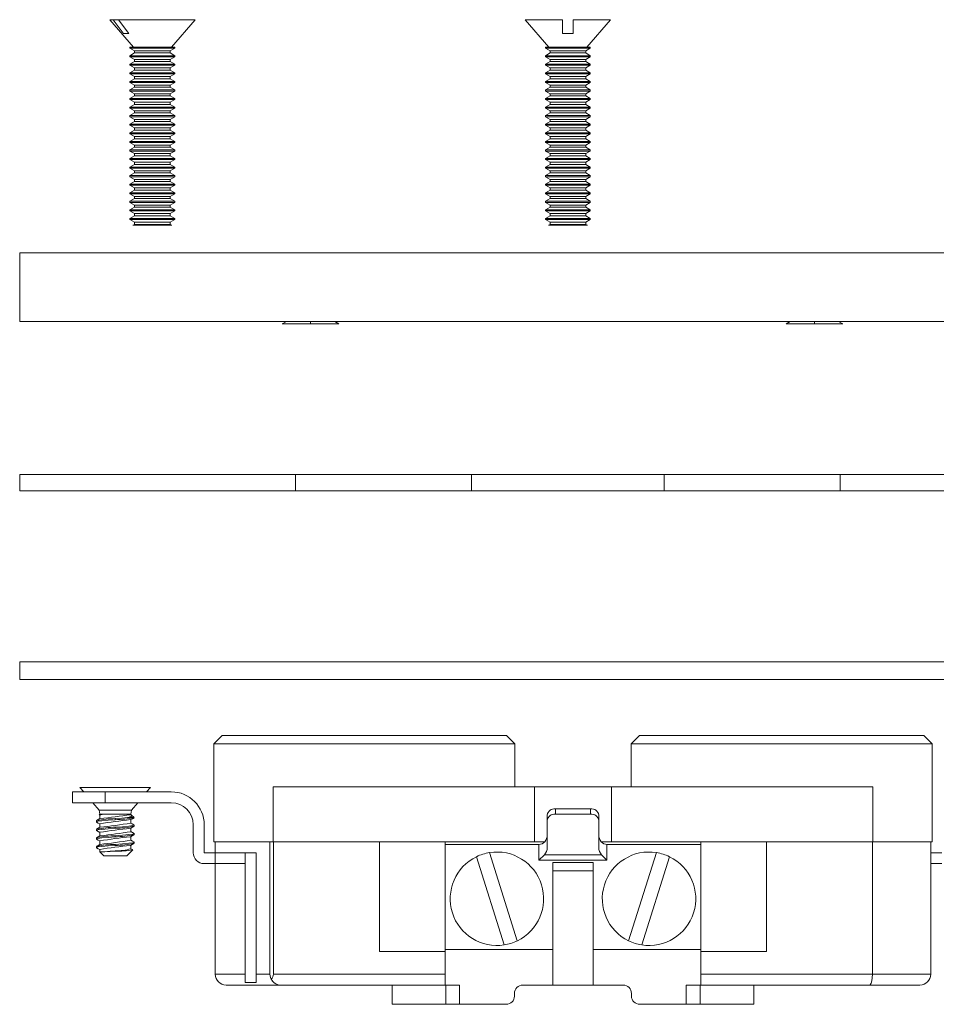
# Model space of a CAD drawing. Units: inches. Extents: x 0.3 to 21.8, y 0.2 to 16.9.
# Drawn here: x 13.2 to 16.5, y 9.6 to 13.2 of the extents above; entities that cross this region are included whole.
import ezdxf

# ---------------------------------------------------------------- set-up
doc = ezdxf.new("R2010")
doc.units = ezdxf.units.IN
doc.header["$MEASUREMENT"] = 0

msp = doc.modelspace()

# ---------------------------------------------------------------- linework, layer by layer
at = {"color": 7, "linetype": 'Continuous', "lineweight": 15}
for p, q in [((13.516, 13.197), (13.603, 13.097)), ((13.5282, 13.197), (13.516, 13.197)), ((13.5477, 13.197), (13.5282, 13.197)), ((13.5477, 13.197), (13.5858, 13.147)), ((13.828, 13.197), (13.5477, 13.197)), ((13.7411, 13.097), (13.828, 13.197)), ((15.0316, 13.197), (15.1185, 13.097)), ((15.1681, 13.197), (15.0316, 13.197)), ((15.1681, 13.147), (15.1681, 13.197)), ((15.2071, 13.197), (15.2071, 13.147)), ((15.3436, 13.197), (15.2071, 13.197)), ((15.2566, 13.097), (15.3436, 13.197)), ((13.5663, 13.147), (13.5858, 13.147)), ((15.1681, 13.147), (15.2071, 13.147)), ((13.59, 13.097), (13.59, 13.093)), ((13.601, 13.097), (13.59, 13.097)), ((13.59, 13.093), (13.6069, 13.0833)), ((13.59, 13.093), (13.754, 13.093)), ((13.6069, 13.0755), (13.59, 13.0657)), ((13.754, 13.097), (13.601, 13.097)), ((13.6069, 13.0833), (13.6069, 13.0755)), ((13.6069, 13.0833), (13.7371, 13.0833)), ((13.6069, 13.0755), (13.7371, 13.0755)), ((13.7371, 13.0833), (13.754, 13.093)), ((13.7371, 13.0755), (13.7371, 13.0833)), ((13.754, 13.0657), (13.7371, 13.0755)), ((13.754, 13.093), (13.754, 13.097)), ((15.1056, 13.097), (15.1056, 13.093)), ((15.2696, 13.097), (15.1056, 13.097)), ((15.1056, 13.093), (15.1225, 13.0833)), ((15.1056, 13.093), (15.1876, 13.093)), ((15.1225, 13.0755), (15.1056, 13.0657)), ((15.1225, 13.0833), (15.1225, 13.0755)), ((15.1225, 13.0833), (15.1876, 13.0833)), ((15.1225, 13.0755), (15.1876, 13.0755)), ((15.1876, 13.093), (15.2696, 13.093)), ((15.1876, 13.0833), (15.2527, 13.0833)), ((15.1876, 13.0755), (15.2527, 13.0755)), ((15.2527, 13.0833), (15.2696, 13.093)), ((15.2527, 13.0755), (15.2527, 13.0833)), ((15.2696, 13.0657), (15.2527, 13.0755)), ((15.2696, 13.093), (15.2696, 13.097)), ((13.59, 13.0657), (13.59, 13.0618)), ((13.59, 13.0657), (13.754, 13.0657)), ((13.59, 13.0618), (13.6069, 13.052)), ((13.59, 13.0618), (13.754, 13.0618)), ((13.6069, 13.0442), (13.59, 13.0345)), ((13.6069, 13.052), (13.6069, 13.0442)), ((13.6069, 13.052), (13.7371, 13.052)), ((13.6069, 13.0442), (13.7371, 13.0442)), ((13.7371, 13.052), (13.754, 13.0618)), ((13.7371, 13.0442), (13.7371, 13.052)), ((13.754, 13.0345), (13.7371, 13.0442)), ((13.754, 13.0618), (13.754, 13.0657)), ((15.1056, 13.0657), (15.1056, 13.0618)), ((15.1056, 13.0657), (15.1876, 13.0657)), ((15.1056, 13.0618), (15.1225, 13.052)), ((15.1056, 13.0618), (15.1876, 13.0618)), ((15.1225, 13.0442), (15.1056, 13.0345)), ((15.1225, 13.052), (15.1225, 13.0442)), ((15.1225, 13.052), (15.1876, 13.052)), ((15.1225, 13.0442), (15.1876, 13.0442)), ((15.1876, 13.0657), (15.2696, 13.0657)), ((15.1876, 13.0618), (15.2696, 13.0618)), ((15.1876, 13.052), (15.2527, 13.052)), ((15.1876, 13.0442), (15.2527, 13.0442)), ((15.2527, 13.052), (15.2696, 13.0618)), ((15.2527, 13.0442), (15.2527, 13.052)), ((15.2696, 13.0345), (15.2527, 13.0442)), ((15.2696, 13.0618), (15.2696, 13.0657)), ((13.59, 13.0345), (13.59, 13.0305)), ((13.59, 13.0345), (13.754, 13.0345)), ((13.59, 13.0305), (13.6069, 13.0208)), ((13.59, 13.0305), (13.754, 13.0305)), ((13.6069, 13.013), (13.59, 13.0032)), ((13.59, 13.0032), (13.59, 12.9993)), ((13.59, 13.0032), (13.754, 13.0032)), ((13.6069, 13.0208), (13.6069, 13.013)), ((13.6069, 13.0208), (13.7371, 13.0208)), ((13.6069, 13.013), (13.7371, 13.013)), ((13.7371, 13.0208), (13.754, 13.0305)), ((13.7371, 13.013), (13.7371, 13.0208)), ((13.754, 13.0032), (13.7371, 13.013)), ((13.754, 13.0305), (13.754, 13.0345)), ((13.754, 12.9993), (13.754, 13.0032)), ((15.1056, 13.0345), (15.1056, 13.0305)), ((15.1056, 13.0345), (15.1876, 13.0345)), ((15.1056, 13.0305), (15.1225, 13.0208)), ((15.1056, 13.0305), (15.1876, 13.0305)), ((15.1225, 13.013), (15.1056, 13.0032)), ((15.1056, 13.0032), (15.1056, 12.9993)), ((15.1056, 13.0032), (15.1876, 13.0032)), ((15.1225, 13.0208), (15.1225, 13.013)), ((15.1225, 13.0208), (15.1876, 13.0208)), ((15.1225, 13.013), (15.1876, 13.013)), ((15.1876, 13.0345), (15.2696, 13.0345)), ((15.1876, 13.0305), (15.2696, 13.0305)), ((15.1876, 13.0208), (15.2527, 13.0208)), ((15.1876, 13.013), (15.2527, 13.013)), ((15.1876, 13.0032), (15.2696, 13.0032)), ((15.2527, 13.0208), (15.2696, 13.0305)), ((15.2527, 13.013), (15.2527, 13.0208)), ((15.2696, 13.0032), (15.2527, 13.013)), ((15.2696, 13.0305), (15.2696, 13.0345)), ((15.2696, 12.9993), (15.2696, 13.0032)), ((13.59, 12.9993), (13.6069, 12.9895)), ((13.59, 12.9993), (13.754, 12.9993)), ((13.6069, 12.9817), (13.59, 12.972)), ((13.59, 12.972), (13.59, 12.968)), ((13.59, 12.972), (13.754, 12.972)), ((13.59, 12.968), (13.6069, 12.9583)), ((13.59, 12.968), (13.754, 12.968)), ((13.6069, 12.9895), (13.6069, 12.9817)), ((13.6069, 12.9895), (13.7371, 12.9895)), ((13.6069, 12.9817), (13.7371, 12.9817)), ((13.7371, 12.9895), (13.754, 12.9993)), ((13.7371, 12.9817), (13.7371, 12.9895)), ((13.754, 12.972), (13.7371, 12.9817)), ((13.7371, 12.9583), (13.754, 12.968)), ((13.754, 12.968), (13.754, 12.972)), ((15.1056, 12.9993), (15.1225, 12.9895)), ((15.1056, 12.9993), (15.1876, 12.9993)), ((15.1225, 12.9817), (15.1056, 12.972)), ((15.1056, 12.972), (15.1056, 12.968)), ((15.1056, 12.972), (15.1876, 12.972)), ((15.1056, 12.968), (15.1225, 12.9583)), ((15.1056, 12.968), (15.1876, 12.968)), ((15.1225, 12.9895), (15.1225, 12.9817)), ((15.1225, 12.9895), (15.1876, 12.9895)), ((15.1225, 12.9817), (15.1876, 12.9817)), ((15.1876, 12.9993), (15.2696, 12.9993)), ((15.1876, 12.9895), (15.2527, 12.9895)), ((15.1876, 12.9817), (15.2527, 12.9817)), ((15.1876, 12.972), (15.2696, 12.972)), ((15.1876, 12.968), (15.2696, 12.968)), ((15.2527, 12.9895), (15.2696, 12.9993)), ((15.2527, 12.9817), (15.2527, 12.9895)), ((15.2696, 12.972), (15.2527, 12.9817)), ((15.2527, 12.9583), (15.2696, 12.968)), ((15.2696, 12.968), (15.2696, 12.972)), ((13.6069, 12.9505), (13.59, 12.9407)), ((13.59, 12.9407), (13.59, 12.9368)), ((13.59, 12.9407), (13.754, 12.9407)), ((13.59, 12.9368), (13.6069, 12.927)), ((13.59, 12.9368), (13.754, 12.9368)), ((13.6069, 12.9583), (13.6069, 12.9505)), ((13.6069, 12.9583), (13.7371, 12.9583)), ((13.6069, 12.9505), (13.7371, 12.9505)), ((13.7371, 12.9505), (13.7371, 12.9583)), ((13.754, 12.9407), (13.7371, 12.9505)), ((13.7371, 12.927), (13.754, 12.9368)), ((13.754, 12.9368), (13.754, 12.9407)), ((15.1225, 12.9505), (15.1056, 12.9407)), ((15.1056, 12.9407), (15.1056, 12.9368)), ((15.1056, 12.9407), (15.1876, 12.9407)), ((15.1056, 12.9368), (15.1225, 12.927)), ((15.1056, 12.9368), (15.1876, 12.9368)), ((15.1225, 12.9583), (15.1225, 12.9505)), ((15.1225, 12.9583), (15.1876, 12.9583)), ((15.1225, 12.9505), (15.1876, 12.9505)), ((15.1876, 12.9583), (15.2527, 12.9583)), ((15.1876, 12.9505), (15.2527, 12.9505)), ((15.1876, 12.9407), (15.2696, 12.9407)), ((15.1876, 12.9368), (15.2696, 12.9368)), ((15.2527, 12.9505), (15.2527, 12.9583)), ((15.2696, 12.9407), (15.2527, 12.9505)), ((15.2527, 12.927), (15.2696, 12.9368)), ((15.2696, 12.9368), (15.2696, 12.9407)), ((13.6069, 12.9192), (13.59, 12.9095)), ((13.59, 12.9095), (13.59, 12.9055)), ((13.59, 12.9095), (13.754, 12.9095)), ((13.59, 12.9055), (13.6069, 12.8958)), ((13.59, 12.9055), (13.754, 12.9055)), ((13.6069, 12.927), (13.6069, 12.9192)), ((13.6069, 12.927), (13.7371, 12.927)), ((13.6069, 12.9192), (13.7371, 12.9192)), ((13.6069, 12.8958), (13.6069, 12.888)), ((13.6069, 12.8958), (13.7371, 12.8958)), ((13.7371, 12.9192), (13.7371, 12.927)), ((13.754, 12.9095), (13.7371, 12.9192)), ((13.7371, 12.8958), (13.754, 12.9055)), ((13.7371, 12.888), (13.7371, 12.8958)), ((13.754, 12.9055), (13.754, 12.9095)), ((15.1225, 12.9192), (15.1056, 12.9095)), ((15.1056, 12.9095), (15.1056, 12.9055)), ((15.1056, 12.9095), (15.1876, 12.9095)), ((15.1056, 12.9055), (15.1225, 12.8958)), ((15.1056, 12.9055), (15.1876, 12.9055)), ((15.1225, 12.927), (15.1225, 12.9192)), ((15.1225, 12.927), (15.1876, 12.927)), ((15.1225, 12.9192), (15.1876, 12.9192)), ((15.1225, 12.8958), (15.1225, 12.888)), ((15.1225, 12.8958), (15.1876, 12.8958)), ((15.1876, 12.927), (15.2527, 12.927)), ((15.1876, 12.9192), (15.2527, 12.9192)), ((15.1876, 12.9095), (15.2696, 12.9095)), ((15.1876, 12.9055), (15.2696, 12.9055)), ((15.1876, 12.8958), (15.2527, 12.8958)), ((15.2527, 12.9192), (15.2527, 12.927)), ((15.2696, 12.9095), (15.2527, 12.9192)), ((15.2527, 12.8958), (15.2696, 12.9055)), ((15.2527, 12.888), (15.2527, 12.8958)), ((15.2696, 12.9055), (15.2696, 12.9095)), ((13.6069, 12.888), (13.59, 12.8782)), ((13.59, 12.8782), (13.59, 12.8743)), ((13.59, 12.8782), (13.754, 12.8782)), ((13.59, 12.8743), (13.6069, 12.8645)), ((13.59, 12.8743), (13.754, 12.8743)), ((13.6069, 12.888), (13.7371, 12.888)), ((13.6069, 12.8645), (13.6069, 12.8567)), ((13.6069, 12.8645), (13.7371, 12.8645)), ((13.754, 12.8782), (13.7371, 12.888)), ((13.7371, 12.8645), (13.754, 12.8743)), ((13.7371, 12.8567), (13.7371, 12.8645)), ((13.754, 12.8743), (13.754, 12.8782)), ((15.1225, 12.888), (15.1056, 12.8782)), ((15.1056, 12.8782), (15.1056, 12.8743)), ((15.1056, 12.8782), (15.1876, 12.8782)), ((15.1056, 12.8743), (15.1225, 12.8645)), ((15.1056, 12.8743), (15.1876, 12.8743)), ((15.1225, 12.888), (15.1876, 12.888)), ((15.1225, 12.8645), (15.1225, 12.8567)), ((15.1225, 12.8645), (15.1876, 12.8645)), ((15.1876, 12.888), (15.2527, 12.888)), ((15.1876, 12.8782), (15.2696, 12.8782)), ((15.1876, 12.8743), (15.2696, 12.8743)), ((15.1876, 12.8645), (15.2527, 12.8645)), ((15.2696, 12.8782), (15.2527, 12.888)), ((15.2527, 12.8645), (15.2696, 12.8743)), ((15.2527, 12.8567), (15.2527, 12.8645)), ((15.2696, 12.8743), (15.2696, 12.8782)), ((13.6069, 12.8567), (13.59, 12.847)), ((13.59, 12.847), (13.59, 12.843)), ((13.59, 12.847), (13.754, 12.847)), ((13.59, 12.843), (13.6069, 12.8333)), ((13.59, 12.843), (13.754, 12.843)), ((13.6069, 12.8255), (13.59, 12.8157)), ((13.6069, 12.8567), (13.7371, 12.8567)), ((13.6069, 12.8333), (13.6069, 12.8255)), ((13.6069, 12.8333), (13.7371, 12.8333)), ((13.6069, 12.8255), (13.7371, 12.8255)), ((13.754, 12.847), (13.7371, 12.8567)), ((13.7371, 12.8333), (13.754, 12.843)), ((13.7371, 12.8255), (13.7371, 12.8333)), ((13.754, 12.8157), (13.7371, 12.8255)), ((13.754, 12.843), (13.754, 12.847)), ((15.1225, 12.8567), (15.1056, 12.847)), ((15.1056, 12.847), (15.1056, 12.843)), ((15.1056, 12.847), (15.1876, 12.847)), ((15.1056, 12.843), (15.1225, 12.8333)), ((15.1056, 12.843), (15.1876, 12.843)), ((15.1225, 12.8255), (15.1056, 12.8157)), ((15.1225, 12.8567), (15.1876, 12.8567)), ((15.1225, 12.8333), (15.1225, 12.8255)), ((15.1225, 12.8333), (15.1876, 12.8333)), ((15.1225, 12.8255), (15.1876, 12.8255)), ((15.1876, 12.8567), (15.2527, 12.8567)), ((15.1876, 12.847), (15.2696, 12.847)), ((15.1876, 12.843), (15.2696, 12.843)), ((15.1876, 12.8333), (15.2527, 12.8333)), ((15.1876, 12.8255), (15.2527, 12.8255)), ((15.2696, 12.847), (15.2527, 12.8567)), ((15.2527, 12.8333), (15.2696, 12.843)), ((15.2527, 12.8255), (15.2527, 12.8333)), ((15.2696, 12.8157), (15.2527, 12.8255)), ((15.2696, 12.843), (15.2696, 12.847)), ((13.59, 12.8157), (13.59, 12.8118)), ((13.59, 12.8157), (13.754, 12.8157)), ((13.59, 12.8118), (13.6069, 12.802)), ((13.59, 12.8118), (13.754, 12.8118)), ((13.6069, 12.7942), (13.59, 12.7845)), ((13.6069, 12.802), (13.6069, 12.7942)), ((13.6069, 12.802), (13.7371, 12.802)), ((13.6069, 12.7942), (13.7371, 12.7942)), ((13.7371, 12.802), (13.754, 12.8118)), ((13.7371, 12.7942), (13.7371, 12.802)), ((13.754, 12.7845), (13.7371, 12.7942)), ((13.754, 12.8118), (13.754, 12.8157)), ((15.1056, 12.8157), (15.1056, 12.8118)), ((15.1056, 12.8157), (15.1876, 12.8157)), ((15.1056, 12.8118), (15.1225, 12.802)), ((15.1056, 12.8118), (15.1876, 12.8118)), ((15.1225, 12.7942), (15.1056, 12.7845)), ((15.1225, 12.802), (15.1225, 12.7942)), ((15.1225, 12.802), (15.1876, 12.802)), ((15.1225, 12.7942), (15.1876, 12.7942)), ((15.1876, 12.8157), (15.2696, 12.8157)), ((15.1876, 12.8118), (15.2696, 12.8118)), ((15.1876, 12.802), (15.2527, 12.802)), ((15.1876, 12.7942), (15.2527, 12.7942)), ((15.2527, 12.802), (15.2696, 12.8118)), ((15.2527, 12.7942), (15.2527, 12.802)), ((15.2696, 12.7845), (15.2527, 12.7942)), ((15.2696, 12.8118), (15.2696, 12.8157)), ((13.59, 12.7845), (13.59, 12.7805)), ((13.59, 12.7845), (13.754, 12.7845)), ((13.59, 12.7805), (13.6069, 12.7708)), ((13.59, 12.7805), (13.754, 12.7805)), ((13.6069, 12.763), (13.59, 12.7532)), ((13.59, 12.7532), (13.59, 12.7493)), ((13.59, 12.7532), (13.754, 12.7532)), ((13.59, 12.7493), (13.6069, 12.7395)), ((13.59, 12.7493), (13.754, 12.7493)), ((13.6069, 12.7708), (13.6069, 12.763)), ((13.6069, 12.7708), (13.7371, 12.7708)), ((13.6069, 12.763), (13.7371, 12.763)), ((13.7371, 12.7708), (13.754, 12.7805)), ((13.7371, 12.763), (13.7371, 12.7708)), ((13.754, 12.7532), (13.7371, 12.763)), ((13.7371, 12.7395), (13.754, 12.7493)), ((13.754, 12.7805), (13.754, 12.7845)), ((13.754, 12.7493), (13.754, 12.7532)), ((15.1056, 12.7845), (15.1056, 12.7805)), ((15.1056, 12.7845), (15.1876, 12.7845)), ((15.1056, 12.7805), (15.1225, 12.7708)), ((15.1056, 12.7805), (15.1876, 12.7805)), ((15.1225, 12.763), (15.1056, 12.7532)), ((15.1056, 12.7532), (15.1056, 12.7493)), ((15.1056, 12.7532), (15.1876, 12.7532)), ((15.1056, 12.7493), (15.1225, 12.7395)), ((15.1056, 12.7493), (15.1876, 12.7493)), ((15.1225, 12.7708), (15.1225, 12.763)), ((15.1225, 12.7708), (15.1876, 12.7708)), ((15.1225, 12.763), (15.1876, 12.763)), ((15.1876, 12.7845), (15.2696, 12.7845)), ((15.1876, 12.7805), (15.2696, 12.7805)), ((15.1876, 12.7708), (15.2527, 12.7708)), ((15.1876, 12.763), (15.2527, 12.763)), ((15.1876, 12.7532), (15.2696, 12.7532)), ((15.1876, 12.7493), (15.2696, 12.7493)), ((15.2527, 12.7708), (15.2696, 12.7805)), ((15.2527, 12.763), (15.2527, 12.7708)), ((15.2696, 12.7532), (15.2527, 12.763)), ((15.2527, 12.7395), (15.2696, 12.7493)), ((15.2696, 12.7805), (15.2696, 12.7845)), ((15.2696, 12.7493), (15.2696, 12.7532)), ((13.6069, 12.7317), (13.59, 12.722)), ((13.59, 12.722), (13.59, 12.718)), ((13.59, 12.722), (13.754, 12.722)), ((13.59, 12.718), (13.6069, 12.7083)), ((13.59, 12.718), (13.754, 12.718)), ((13.6069, 12.7395), (13.6069, 12.7317)), ((13.6069, 12.7395), (13.7371, 12.7395)), ((13.6069, 12.7317), (13.7371, 12.7317)), ((13.7371, 12.7317), (13.7371, 12.7395)), ((13.754, 12.722), (13.7371, 12.7317)), ((13.7371, 12.7083), (13.754, 12.718)), ((13.754, 12.718), (13.754, 12.722)), ((15.1225, 12.7317), (15.1056, 12.722)), ((15.1056, 12.722), (15.1056, 12.718)), ((15.1056, 12.722), (15.1876, 12.722)), ((15.1056, 12.718), (15.1225, 12.7083)), ((15.1056, 12.718), (15.1876, 12.718)), ((15.1225, 12.7395), (15.1225, 12.7317)), ((15.1225, 12.7395), (15.1876, 12.7395)), ((15.1225, 12.7317), (15.1876, 12.7317)), ((15.1876, 12.7395), (15.2527, 12.7395)), ((15.1876, 12.7317), (15.2527, 12.7317)), ((15.1876, 12.722), (15.2696, 12.722)), ((15.1876, 12.718), (15.2696, 12.718)), ((15.2527, 12.7317), (15.2527, 12.7395)), ((15.2696, 12.722), (15.2527, 12.7317)), ((15.2527, 12.7083), (15.2696, 12.718)), ((15.2696, 12.718), (15.2696, 12.722)), ((13.6069, 12.7005), (13.59, 12.6907)), ((13.59, 12.6907), (13.59, 12.6868)), ((13.59, 12.6907), (13.754, 12.6907)), ((13.59, 12.6868), (13.6069, 12.677)), ((13.59, 12.6868), (13.754, 12.6868)), ((13.6069, 12.7083), (13.6069, 12.7005)), ((13.6069, 12.7083), (13.7371, 12.7083)), ((13.6069, 12.7005), (13.7371, 12.7005)), ((13.7371, 12.7005), (13.7371, 12.7083)), ((13.754, 12.6907), (13.7371, 12.7005)), ((13.7371, 12.677), (13.754, 12.6868)), ((13.754, 12.6868), (13.754, 12.6907)), ((15.1225, 12.7005), (15.1056, 12.6907)), ((15.1056, 12.6907), (15.1056, 12.6868)), ((15.1056, 12.6907), (15.1876, 12.6907)), ((15.1056, 12.6868), (15.1225, 12.677)), ((15.1056, 12.6868), (15.1876, 12.6868)), ((15.1225, 12.7083), (15.1225, 12.7005)), ((15.1225, 12.7083), (15.1876, 12.7083)), ((15.1225, 12.7005), (15.1876, 12.7005)), ((15.1876, 12.7083), (15.2527, 12.7083)), ((15.1876, 12.7005), (15.2527, 12.7005)), ((15.1876, 12.6907), (15.2696, 12.6907)), ((15.1876, 12.6868), (15.2696, 12.6868)), ((15.2527, 12.7005), (15.2527, 12.7083)), ((15.2696, 12.6907), (15.2527, 12.7005)), ((15.2527, 12.677), (15.2696, 12.6868)), ((15.2696, 12.6868), (15.2696, 12.6907)), ((13.6069, 12.6692), (13.59, 12.6595)), ((13.59, 12.6595), (13.59, 12.6555)), ((13.59, 12.6595), (13.754, 12.6595)), ((13.59, 12.6555), (13.6069, 12.6458)), ((13.59, 12.6555), (13.754, 12.6555)), ((13.6069, 12.677), (13.6069, 12.6692)), ((13.6069, 12.677), (13.7371, 12.677)), ((13.6069, 12.6692), (13.7371, 12.6692)), ((13.6069, 12.6458), (13.6069, 12.638)), ((13.6069, 12.6458), (13.7371, 12.6458)), ((13.7371, 12.6692), (13.7371, 12.677)), ((13.754, 12.6595), (13.7371, 12.6692)), ((13.7371, 12.6458), (13.754, 12.6555)), ((13.7371, 12.638), (13.7371, 12.6458)), ((13.754, 12.6555), (13.754, 12.6595)), ((15.1225, 12.6692), (15.1056, 12.6595)), ((15.1056, 12.6595), (15.1056, 12.6555)), ((15.1056, 12.6595), (15.1876, 12.6595)), ((15.1056, 12.6555), (15.1225, 12.6458)), ((15.1056, 12.6555), (15.1876, 12.6555)), ((15.1225, 12.677), (15.1225, 12.6692)), ((15.1225, 12.677), (15.1876, 12.677)), ((15.1225, 12.6692), (15.1876, 12.6692)), ((15.1225, 12.6458), (15.1225, 12.638)), ((15.1225, 12.6458), (15.1876, 12.6458)), ((15.1876, 12.677), (15.2527, 12.677)), ((15.1876, 12.6692), (15.2527, 12.6692)), ((15.1876, 12.6595), (15.2696, 12.6595)), ((15.1876, 12.6555), (15.2696, 12.6555)), ((15.1876, 12.6458), (15.2527, 12.6458)), ((15.2527, 12.6692), (15.2527, 12.677)), ((15.2696, 12.6595), (15.2527, 12.6692)), ((15.2527, 12.6458), (15.2696, 12.6555)), ((15.2527, 12.638), (15.2527, 12.6458)), ((15.2696, 12.6555), (15.2696, 12.6595)), ((13.6069, 12.638), (13.59, 12.6282)), ((13.59, 12.6282), (13.59, 12.6243)), ((13.59, 12.6282), (13.754, 12.6282)), ((13.59, 12.6243), (13.6069, 12.6145)), ((13.59, 12.6243), (13.754, 12.6243)), ((13.6069, 12.6067), (13.59, 12.597)), ((13.6069, 12.638), (13.7371, 12.638)), ((13.6069, 12.6145), (13.6069, 12.6067)), ((13.6069, 12.6145), (13.7371, 12.6145)), ((13.6069, 12.6067), (13.7371, 12.6067)), ((13.754, 12.6282), (13.7371, 12.638)), ((13.7371, 12.6145), (13.754, 12.6243)), ((13.7371, 12.6067), (13.7371, 12.6145)), ((13.754, 12.597), (13.7371, 12.6067)), ((13.754, 12.6243), (13.754, 12.6282)), ((15.1225, 12.638), (15.1056, 12.6282)), ((15.1056, 12.6282), (15.1056, 12.6243)), ((15.1056, 12.6282), (15.1876, 12.6282)), ((15.1056, 12.6243), (15.1225, 12.6145)), ((15.1056, 12.6243), (15.1876, 12.6243)), ((15.1225, 12.6067), (15.1056, 12.597)), ((15.1225, 12.638), (15.1876, 12.638)), ((15.1225, 12.6145), (15.1225, 12.6067)), ((15.1225, 12.6145), (15.1876, 12.6145)), ((15.1225, 12.6067), (15.1876, 12.6067)), ((15.1876, 12.638), (15.2527, 12.638)), ((15.1876, 12.6282), (15.2696, 12.6282)), ((15.1876, 12.6243), (15.2696, 12.6243)), ((15.1876, 12.6145), (15.2527, 12.6145)), ((15.1876, 12.6067), (15.2527, 12.6067)), ((15.2696, 12.6282), (15.2527, 12.638)), ((15.2527, 12.6145), (15.2696, 12.6243)), ((15.2527, 12.6067), (15.2527, 12.6145)), ((15.2696, 12.597), (15.2527, 12.6067)), ((15.2696, 12.6243), (15.2696, 12.6282)), ((13.59, 12.597), (13.59, 12.593)), ((13.59, 12.597), (13.754, 12.597)), ((13.59, 12.593), (13.6069, 12.5833)), ((13.59, 12.593), (13.754, 12.593)), ((13.6069, 12.5755), (13.59, 12.5657)), ((13.6069, 12.5833), (13.6069, 12.5755)), ((13.6069, 12.5833), (13.7371, 12.5833)), ((13.6069, 12.5755), (13.7371, 12.5755)), ((13.7371, 12.5833), (13.754, 12.593)), ((13.7371, 12.5755), (13.7371, 12.5833)), ((13.754, 12.5657), (13.7371, 12.5755)), ((13.754, 12.593), (13.754, 12.597)), ((15.1056, 12.597), (15.1056, 12.593)), ((15.1056, 12.597), (15.1876, 12.597)), ((15.1056, 12.593), (15.1225, 12.5833)), ((15.1056, 12.593), (15.1876, 12.593)), ((15.1225, 12.5755), (15.1056, 12.5657)), ((15.1225, 12.5833), (15.1225, 12.5755)), ((15.1225, 12.5833), (15.1876, 12.5833)), ((15.1225, 12.5755), (15.1876, 12.5755)), ((15.1876, 12.597), (15.2696, 12.597)), ((15.1876, 12.593), (15.2696, 12.593)), ((15.1876, 12.5833), (15.2527, 12.5833)), ((15.1876, 12.5755), (15.2527, 12.5755)), ((15.2527, 12.5833), (15.2696, 12.593)), ((15.2527, 12.5755), (15.2527, 12.5833)), ((15.2696, 12.5657), (15.2527, 12.5755)), ((15.2696, 12.593), (15.2696, 12.597)), ((13.59, 12.5657), (13.59, 12.5618)), ((13.59, 12.5657), (13.754, 12.5657)), ((13.59, 12.5618), (13.6069, 12.552)), ((13.59, 12.5618), (13.754, 12.5618)), ((13.6069, 12.5442), (13.59, 12.5345)), ((13.59, 12.5345), (13.59, 12.5305)), ((13.59, 12.5345), (13.754, 12.5345)), ((13.6069, 12.552), (13.6069, 12.5442)), ((13.6069, 12.552), (13.7371, 12.552)), ((13.6069, 12.5442), (13.7371, 12.5442)), ((13.7371, 12.552), (13.754, 12.5618)), ((13.7371, 12.5442), (13.7371, 12.552)), ((13.754, 12.5345), (13.7371, 12.5442)), ((13.754, 12.5618), (13.754, 12.5657)), ((13.754, 12.5305), (13.754, 12.5345)), ((15.1056, 12.5657), (15.1056, 12.5618)), ((15.1056, 12.5657), (15.1876, 12.5657)), ((15.1056, 12.5618), (15.1225, 12.552)), ((15.1056, 12.5618), (15.1876, 12.5618)), ((15.1225, 12.5442), (15.1056, 12.5345)), ((15.1056, 12.5345), (15.1056, 12.5305)), ((15.1056, 12.5345), (15.1876, 12.5345)), ((15.1225, 12.552), (15.1225, 12.5442)), ((15.1225, 12.552), (15.1876, 12.552)), ((15.1225, 12.5442), (15.1876, 12.5442)), ((15.1876, 12.5657), (15.2696, 12.5657)), ((15.1876, 12.5618), (15.2696, 12.5618)), ((15.1876, 12.552), (15.2527, 12.552)), ((15.1876, 12.5442), (15.2527, 12.5442)), ((15.1876, 12.5345), (15.2696, 12.5345)), ((15.2527, 12.552), (15.2696, 12.5618)), ((15.2527, 12.5442), (15.2527, 12.552)), ((15.2696, 12.5345), (15.2527, 12.5442)), ((15.2696, 12.5618), (15.2696, 12.5657)), ((15.2696, 12.5305), (15.2696, 12.5345)), ((13.59, 12.5305), (13.6069, 12.5208)), ((13.59, 12.5305), (13.754, 12.5305)), ((13.6069, 12.513), (13.59, 12.5032)), ((13.59, 12.5032), (13.59, 12.4993)), ((13.59, 12.5032), (13.754, 12.5032)), ((13.59, 12.4993), (13.6069, 12.4895)), ((13.59, 12.4993), (13.754, 12.4993)), ((13.6069, 12.5208), (13.6069, 12.513)), ((13.6069, 12.5208), (13.7371, 12.5208)), ((13.6069, 12.513), (13.7371, 12.513)), ((13.7371, 12.5208), (13.754, 12.5305)), ((13.7371, 12.513), (13.7371, 12.5208)), ((13.754, 12.5032), (13.7371, 12.513)), ((13.7371, 12.4895), (13.754, 12.4993)), ((13.754, 12.4993), (13.754, 12.5032)), ((15.1056, 12.5305), (15.1225, 12.5208)), ((15.1056, 12.5305), (15.1876, 12.5305)), ((15.1225, 12.513), (15.1056, 12.5032)), ((15.1056, 12.5032), (15.1056, 12.4993)), ((15.1056, 12.5032), (15.1876, 12.5032)), ((15.1056, 12.4993), (15.1225, 12.4895)), ((15.1056, 12.4993), (15.1876, 12.4993)), ((15.1225, 12.5208), (15.1225, 12.513)), ((15.1225, 12.5208), (15.1876, 12.5208)), ((15.1225, 12.513), (15.1876, 12.513)), ((15.1876, 12.5305), (15.2696, 12.5305)), ((15.1876, 12.5208), (15.2527, 12.5208)), ((15.1876, 12.513), (15.2527, 12.513)), ((15.1876, 12.5032), (15.2696, 12.5032)), ((15.1876, 12.4993), (15.2696, 12.4993)), ((15.2527, 12.5208), (15.2696, 12.5305)), ((15.2527, 12.513), (15.2527, 12.5208)), ((15.2696, 12.5032), (15.2527, 12.513)), ((15.2527, 12.4895), (15.2696, 12.4993)), ((15.2696, 12.4993), (15.2696, 12.5032)), ((13.6069, 12.4817), (13.59, 12.472)), ((13.59, 12.472), (13.59, 12.468)), ((13.59, 12.472), (13.754, 12.472)), ((13.59, 12.468), (13.6069, 12.4583)), ((13.59, 12.468), (13.754, 12.468)), ((13.6069, 12.4895), (13.6069, 12.4817)), ((13.6069, 12.4895), (13.7371, 12.4895)), ((13.6069, 12.4817), (13.7371, 12.4817)), ((13.7371, 12.4817), (13.7371, 12.4895)), ((13.754, 12.472), (13.7371, 12.4817)), ((13.7371, 12.4583), (13.754, 12.468)), ((13.754, 12.468), (13.754, 12.472)), ((15.1225, 12.4817), (15.1056, 12.472)), ((15.1056, 12.472), (15.1056, 12.468)), ((15.1056, 12.472), (15.1876, 12.472)), ((15.1056, 12.468), (15.1225, 12.4583)), ((15.1056, 12.468), (15.1876, 12.468)), ((15.1225, 12.4895), (15.1225, 12.4817)), ((15.1225, 12.4895), (15.1876, 12.4895)), ((15.1225, 12.4817), (15.1876, 12.4817)), ((15.1876, 12.4895), (15.2527, 12.4895)), ((15.1876, 12.4817), (15.2527, 12.4817)), ((15.1876, 12.472), (15.2696, 12.472)), ((15.1876, 12.468), (15.2696, 12.468)), ((15.2527, 12.4817), (15.2527, 12.4895)), ((15.2696, 12.472), (15.2527, 12.4817)), ((15.2527, 12.4583), (15.2696, 12.468)), ((15.2696, 12.468), (15.2696, 12.472)), ((13.6069, 12.4505), (13.6009, 12.447)), ((13.6104, 12.447), (13.6009, 12.447)), ((13.6069, 12.4583), (13.6069, 12.4505)), ((13.6069, 12.4583), (13.7371, 12.4583)), ((13.6069, 12.4505), (13.7371, 12.4505)), ((13.7432, 12.447), (13.6104, 12.447)), ((13.7371, 12.4505), (13.7371, 12.4583)), ((13.7432, 12.447), (13.7371, 12.4505)), ((15.1225, 12.4505), (15.1164, 12.447)), ((15.2588, 12.447), (15.1164, 12.447)), ((15.1225, 12.4583), (15.1225, 12.4505)), ((15.1225, 12.4583), (15.1876, 12.4583)), ((15.1225, 12.4505), (15.1876, 12.4505)), ((15.1876, 12.4583), (15.2527, 12.4583)), ((15.1876, 12.4505), (15.2527, 12.4505)), ((15.2527, 12.4505), (15.2527, 12.4583)), ((15.2588, 12.447), (15.2527, 12.4505)), ((13.1876, 12.3467), (13.1876, 12.0967)), ((13.1876, 12.3467), (17.1876, 12.3467)), ((13.1876, 12.0967), (17.1876, 12.0967)), ((14.1605, 12.0967), (14.1457, 12.0881)), ((14.1457, 12.0881), (14.2489, 12.0881)), ((14.2489, 12.0881), (14.2489, 12.0967)), ((14.2489, 12.0881), (14.3521, 12.0881)), ((14.3521, 12.0881), (14.3373, 12.0967)), ((15.9988, 12.0967), (15.984, 12.0881)), ((15.984, 12.0881), (16.0872, 12.0881)), ((16.0872, 12.0881), (16.0872, 12.0967)), ((16.0872, 12.0881), (16.1903, 12.0881)), ((16.1903, 12.0881), (16.1756, 12.0967)), ((13.1876, 11.5385), (13.1876, 11.4785)), ((13.1876, 11.5385), (14.1938, 11.5385)), ((14.1851, 11.5385), (14.9901, 11.5385)), ((14.1938, 11.4785), (14.1938, 11.5385)), ((14.8366, 11.5385), (14.8366, 11.4785)), ((14.8366, 11.5385), (15.5386, 11.5385)), ((15.5386, 11.5385), (15.5386, 11.4785)), ((16.1814, 11.5385), (15.5386, 11.5385)), ((16.1814, 11.4785), (16.1814, 11.5385)), ((16.1814, 11.5385), (17.1876, 11.5385)), ((13.1876, 11.4785), (14.1938, 11.4785)), ((14.8366, 11.4785), (14.1938, 11.4785)), ((14.8366, 11.4785), (15.5386, 11.4785)), ((15.385, 11.4785), (16.19, 11.4785)), ((16.1814, 11.4785), (17.1876, 11.4785)), ((13.1876, 10.8553), (13.1876, 10.7903)), ((13.1876, 10.8553), (17.1876, 10.8553)), ((13.1876, 10.7903), (17.1876, 10.7903)), ((13.8958, 10.5556), (13.9258, 10.5856)), ((13.9258, 10.5856), (14.9638, 10.5856)), ((14.9938, 10.5556), (14.9638, 10.5856)), ((15.4488, 10.5856), (15.4188, 10.5556)), ((15.4488, 10.5856), (16.4868, 10.5856)), ((16.5168, 10.5556), (16.4868, 10.5856)), ((14.9938, 10.5556), (13.8958, 10.5556)), ((13.8958, 10.1986), (13.8958, 10.5556)), ((14.9938, 10.3986), (14.9938, 10.5556)), ((15.4188, 10.3986), (15.4188, 10.5556)), ((16.5168, 10.5556), (15.4188, 10.5556)), ((16.5168, 10.1986), (16.5168, 10.5556)), ((13.3798, 10.3406), (13.3798, 10.3806)), ((13.3798, 10.3806), (13.4998, 10.3806)), ((13.4221, 10.3806), (13.4076, 10.397)), ((13.4076, 10.397), (13.6651, 10.397)), ((13.4998, 10.3806), (13.4998, 10.3406)), ((13.7408, 10.3806), (13.4998, 10.3806)), ((13.6651, 10.397), (13.6506, 10.3806)), ((14.112, 10.3986), (14.7775, 10.3986)), ((14.112, 10.1986), (14.112, 10.3986)), ((15.0653, 10.3986), (14.7775, 10.3986)), ((15.0653, 10.1986), (15.0653, 10.3986)), ((15.3473, 10.3986), (15.0653, 10.3986)), ((15.2337, 10.3989), (15.2337, 10.3986)), ((15.3473, 10.1986), (15.3473, 10.3986)), ((15.635, 10.3986), (15.3473, 10.3986)), ((15.635, 10.3986), (16.3005, 10.3986)), ((16.3005, 10.1986), (16.3005, 10.3986)), ((13.4998, 10.3406), (13.3798, 10.3406)), ((13.4544, 10.3406), (13.4775, 10.314)), ((13.4775, 10.314), (13.4795, 10.299)), ((13.5952, 10.314), (13.4775, 10.314)), ((13.7408, 10.3406), (13.4998, 10.3406)), ((13.5932, 10.299), (13.5952, 10.314)), ((13.5952, 10.314), (13.6184, 10.3406)), ((15.1423, 10.3186), (15.1423, 10.299)), ((15.2703, 10.3186), (15.1423, 10.3186)), ((15.2703, 10.299), (15.2703, 10.3186)), ((13.4674, 10.2751), (13.4674, 10.2712)), ((13.4795, 10.299), (13.4773, 10.2968)), ((13.4774, 10.2963), (13.4795, 10.295)), ((13.4938, 10.299), (13.4795, 10.299)), ((13.4795, 10.2954), (13.4795, 10.2825)), ((13.4938, 10.299), (13.5932, 10.299)), ((13.5364, 10.2829), (13.5364, 10.279)), ((13.5813, 10.2864), (13.6052, 10.2864)), ((13.5932, 10.2977), (13.5914, 10.299)), ((13.597, 10.2945), (13.5928, 10.297)), ((13.5932, 10.2664), (13.5932, 10.2794)), ((13.6051, 10.2867), (13.5961, 10.296)), ((13.6052, 10.2864), (13.6051, 10.2867)), ((15.1123, 10.2763), (15.1123, 10.2959)), ((15.1123, 10.2763), (15.1123, 10.1774)), ((15.2703, 10.299), (15.1423, 10.299)), ((15.3003, 10.2959), (15.3003, 10.2763)), ((15.3003, 10.2763), (15.3003, 10.1774)), ((13.4674, 10.2438), (13.4674, 10.2399)), ((13.4795, 10.2642), (13.4795, 10.2512)), ((13.5364, 10.2516), (13.5364, 10.2477)), ((13.5932, 10.2352), (13.5932, 10.2481)), ((13.6054, 10.2555), (13.6054, 10.2594)), ((13.8208, 10.1586), (13.8208, 10.2606)), ((13.8608, 10.1586), (13.8608, 10.2606)), ((13.4674, 10.2126), (13.4674, 10.2087)), ((13.4795, 10.2329), (13.4795, 10.22)), ((13.4795, 10.2017), (13.4795, 10.1887)), ((13.5364, 10.2204), (13.5364, 10.2165)), ((13.5932, 10.2039), (13.5932, 10.2169)), ((13.6054, 10.2243), (13.6054, 10.2282)), ((13.4674, 10.1813), (13.4674, 10.1774)), ((13.4795, 10.1704), (13.4795, 10.162)), ((13.5364, 10.1891), (13.5364, 10.1852)), ((13.5364, 10.1638), (13.5364, 10.1649)), ((13.5782, 10.147), (13.6, 10.1688)), ((13.5932, 10.1727), (13.5932, 10.1856)), ((13.5996, 10.1692), (13.6001, 10.169)), ((13.6054, 10.193), (13.6054, 10.1969)), ((14.112, 10.1986), (13.8958, 10.1986)), ((13.9008, 10.1586), (13.9008, 10.1986)), ((14.1008, 9.7156), (14.1008, 10.1986)), ((14.4998, 10.1986), (14.112, 10.1986)), ((14.1134, 9.7156), (14.1134, 10.1986)), ((14.4998, 10.1986), (14.4998, 9.7986)), ((14.7398, 10.1986), (14.4998, 10.1986)), ((14.7398, 9.7986), (14.7398, 10.1986)), ((15.0653, 10.1986), (14.7398, 10.1986)), ((15.0823, 10.1886), (14.7398, 10.1886)), ((15.1033, 10.1986), (15.0653, 10.1986)), ((15.0823, 10.1316), (15.0823, 10.1886)), ((15.3473, 10.1986), (15.3092, 10.1986)), ((15.3303, 10.1886), (15.3303, 10.1316)), ((15.6728, 10.1886), (15.3303, 10.1886)), ((15.6728, 10.1986), (15.3473, 10.1986)), ((15.9128, 10.1986), (15.6728, 10.1986)), ((15.6728, 10.1986), (15.6728, 9.7986)), ((15.9128, 9.7986), (15.9128, 10.1986)), ((16.3005, 10.1986), (15.9128, 10.1986)), ((16.2991, 9.7156), (16.2991, 10.1986)), ((16.5168, 10.1986), (16.3005, 10.1986)), ((16.5118, 9.7156), (16.5118, 10.1986)), ((13.4795, 10.162), (13.4945, 10.147)), ((13.4981, 10.162), (13.4795, 10.162)), ((13.4945, 10.147), (13.5782, 10.147)), ((13.9008, 10.1586), (13.8608, 10.1586)), ((13.9008, 10.1186), (13.9008, 10.1586)), ((13.9008, 10.1586), (14.0108, 10.1586)), ((14.0108, 10.1586), (14.0108, 10.1186)), ((14.0108, 10.1586), (14.0508, 10.1586)), ((14.0508, 10.1586), (14.0508, 9.6856)), ((14.8543, 10.144), (14.9556, 9.8222)), ((15.0032, 9.8372), (14.902, 10.159)), ((15.1019, 10.1512), (15.0823, 10.1316)), ((15.3303, 10.1316), (15.0823, 10.1316)), ((15.1019, 10.1512), (15.3106, 10.1512)), ((15.3303, 10.1316), (15.3106, 10.1512)), ((15.4093, 9.8372), (15.5106, 10.159)), ((15.5582, 10.144), (15.457, 9.8222)), ((16.5118, 10.1586), (16.5518, 10.1586)), ((13.9008, 10.1186), (13.8608, 10.1186)), ((14.0108, 10.1186), (13.9008, 10.1186)), ((13.9008, 9.7156), (13.9008, 10.1186)), ((14.0108, 10.1186), (14.0108, 9.6856)), ((15.1328, 10.1226), (15.2798, 10.1226)), ((15.1328, 10.0926), (15.1328, 10.1226)), ((15.1328, 9.6756), (15.1328, 10.0926)), ((15.1328, 10.0926), (15.2798, 10.0926)), ((15.2798, 10.1226), (15.2798, 10.0926)), ((15.2798, 9.6756), (15.2798, 10.0926)), ((16.5118, 10.1186), (16.5518, 10.1186)), ((14.7398, 9.8056), (15.1328, 9.8056)), ((15.2798, 9.8056), (15.6728, 9.8056)), ((14.4998, 9.7986), (14.7398, 9.7986)), ((14.7398, 9.7156), (14.7398, 9.7986)), ((15.6728, 9.7986), (15.9128, 9.7986)), ((15.6728, 9.7156), (15.6728, 9.7986)), ((13.9008, 9.7156), (14.0108, 9.7156)), ((14.0508, 9.7156), (14.1008, 9.7156)), ((14.1134, 9.7156), (14.7398, 9.7156)), ((14.7398, 9.7156), (14.7398, 9.6756)), ((15.6728, 9.7156), (16.2991, 9.7156)), ((15.6728, 9.6756), (15.6728, 9.7156)), ((16.2991, 9.7156), (16.5118, 9.7156)), ((14.1408, 9.6756), (13.9408, 9.6756)), ((14.0108, 9.6856), (14.0508, 9.6856)), ((14.7398, 9.6756), (14.1408, 9.6756)), ((14.5308, 9.6756), (14.1408, 9.6756)), ((14.5463, 9.6756), (14.5463, 9.6056)), ((14.7398, 9.6756), (14.7928, 9.6756)), ((14.7428, 9.6056), (14.7428, 9.6756)), ((14.7928, 9.6056), (14.7928, 9.6756)), ((15.0228, 9.6756), (15.1328, 9.6756)), ((15.1328, 9.6756), (15.2798, 9.6756)), ((15.2798, 9.6756), (15.3898, 9.6756)), ((15.6198, 9.6056), (15.6198, 9.6756)), ((15.6198, 9.6756), (15.6728, 9.6756)), ((15.6698, 9.6056), (15.6698, 9.6756)), ((16.2881, 9.6756), (15.6728, 9.6756)), ((15.8663, 9.6056), (15.8663, 9.6756)), ((16.1468, 9.6756), (16.2468, 9.6756)), ((16.2038, 9.6756), (16.1997, 9.6756)), ((16.4718, 9.6756), (16.2881, 9.6756)), ((14.9928, 9.6356), (14.9928, 9.6456)), ((15.4198, 9.6356), (15.4198, 9.6456)), ((14.7428, 9.6056), (14.5463, 9.6056)), ((14.7928, 9.6056), (14.7428, 9.6056)), ((14.9628, 9.6056), (14.7928, 9.6056)), ((15.6198, 9.6056), (15.4498, 9.6056)), ((15.6698, 9.6056), (15.6198, 9.6056)), ((15.8663, 9.6056), (15.6698, 9.6056))]:
    msp.add_line(p, q, dxfattribs=at)
at = {"color": 7, "linetype": 'Continuous', "lineweight": 15, "flags": 128}
for points in [[(13.5663, 13.147), (13.5656, 13.1478), (13.5282, 13.197)], [(13.4694, 10.2704), (13.4674, 10.2712), (13.4727, 10.2732), (13.4873, 10.275), (13.5101, 10.2771), (13.5364, 10.279)], [(13.4801, 10.2829), (13.474, 10.2793), (13.4679, 10.2757)], [(13.4774, 10.2963), (13.4773, 10.2963), (13.4772, 10.2966)], [(13.4795, 10.2954), (13.4833, 10.2973), (13.4938, 10.299)], [(13.5364, 10.2829), (13.56, 10.2846), (13.5813, 10.2864)], [(13.5914, 10.299), (13.5934, 10.298), (13.5949, 10.297), (13.5961, 10.296), (13.5968, 10.295), (13.5971, 10.2941), (13.597, 10.2932), (13.5964, 10.2923), (13.5954, 10.2914), (13.594, 10.2906), (13.5922, 10.2898), (13.59, 10.289), (13.5875, 10.2882), (13.5846, 10.2873), (13.5813, 10.2864)], [(13.5928, 10.2791), (13.5989, 10.2827), (13.605, 10.2863)], [(13.4689, 10.2393), (13.4674, 10.2399), (13.4727, 10.2419), (13.4873, 10.2438), (13.5101, 10.2458), (13.5364, 10.2477)], [(13.48, 10.2515), (13.4739, 10.248), (13.4678, 10.2444)], [(13.4678, 10.2393), (13.4739, 10.2358), (13.4795, 10.2325)], [(13.4681, 10.2704), (13.4742, 10.2669), (13.4795, 10.2638)], [(13.5364, 10.2516), (13.5626, 10.2535), (13.5854, 10.2556), (13.6, 10.2574), (13.6054, 10.2594), (13.6033, 10.2602)], [(13.5925, 10.2477), (13.5987, 10.2513), (13.6048, 10.2549)], [(13.6046, 10.2602), (13.5985, 10.2638), (13.5932, 10.2668)], [(13.6049, 10.2288), (13.5988, 10.2323), (13.5932, 10.2356)], [(13.4688, 10.2081), (13.4674, 10.2087), (13.4727, 10.2107), (13.4873, 10.2125), (13.5101, 10.2146), (13.5364, 10.2165)], [(13.4677, 10.2081), (13.4738, 10.2046), (13.4795, 10.2013)], [(13.4803, 10.2205), (13.4742, 10.2169), (13.4681, 10.2133)], [(13.5364, 10.2204), (13.5626, 10.2223), (13.5854, 10.2244), (13.6, 10.2262), (13.6054, 10.2282), (13.6038, 10.2288)], [(13.5923, 10.2164), (13.5985, 10.2199), (13.6046, 10.2235)], [(13.6047, 10.1977), (13.5986, 10.2012), (13.5932, 10.2043)], [(13.4689, 10.1767), (13.4674, 10.1774), (13.4727, 10.1794), (13.4873, 10.1813), (13.5101, 10.1833), (13.5364, 10.1852)], [(13.4799, 10.189), (13.4738, 10.1854), (13.4677, 10.1819)], [(13.4679, 10.1767), (13.4741, 10.1732), (13.4795, 10.17)], [(13.5364, 10.1891), (13.5626, 10.191), (13.5854, 10.1931), (13.6, 10.1949), (13.6054, 10.1969), (13.6034, 10.1977)], [(13.5924, 10.1852), (13.5985, 10.1887), (13.6046, 10.1923)], [(13.5997, 10.1693), (13.5986, 10.1699), (13.5932, 10.1731)], [(14.1008, 9.7156), (14.1025, 9.7038), (14.1055, 9.6968)], [(16.2991, 9.7156), (16.2985, 9.7027), (16.2969, 9.6913), (16.2943, 9.6824), (16.2909, 9.6769), (16.2882, 9.6756), (16.2881, 9.6756)], [(14.1063, 9.6954), (14.1062, 9.6955), (14.1074, 9.6935), (14.1104, 9.6895), (14.1152, 9.6848), (14.1219, 9.6803), (14.1309, 9.6769), (14.1408, 9.6756)]]:
    msp.add_lwpolyline(points, dxfattribs=at)
at = {"color": 7, "linetype": 'Continuous', "lineweight": 15}
for centre, radius, start, end in [((13.7408, 10.2606), 0.12, 0, 90), ((13.7408, 10.2606), 0.08, 0, 90), ((15.1391, 10.2917), 0.0271, 83.215, 171.0183), ((15.2735, 10.2917), 0.0271, 8.9817, 96.785), ((13.5418, 9.9124), 0.3705, 90.8425, 101.3235), ((13.493, 10.2451), 0.0539, 89.1044, 106.7784), ((13.8432, 7.9653), 2.3275, 96.1992, 98.99), ((12.0757, 21.6608), 11.4645, 277.04175, 277.5995), ((13.5295, 10.6635), 0.3846, 271.0222, 281.3531), ((15.1391, 10.2721), 0.0271, 83.215, 171.0183), ((15.2735, 10.2721), 0.0271, 8.9817, 96.785), ((13.5416, 9.8837), 0.3679, 90.8183, 101.3857), ((13.7817, 8.3819), 1.8755, 95.8184, 99.2721), ((13.2539, 12.388), 2.1485, 276.0671, 279.0874), ((13.534, 10.577), 0.3293, 270.4072, 282.5124), ((13.5425, 9.8411), 0.3793, 90.9243, 101.1161), ((13.7456, 8.6137), 1.6101, 95.4984, 99.5125), ((13.2264, 12.5255), 2.3504, 276.2147, 278.9786), ((13.3196, 11.8782), 1.6656, 275.5735, 279.4558), ((13.534, 10.5458), 0.3293, 270.4072, 282.5124), ((13.5412, 9.8268), 0.3623, 90.7643, 101.5262), ((13.7621, 8.4618), 1.7319, 95.657, 99.3929), ((13.5347, 9.9318), 0.233, 89.5906, 99.0365), ((13.5337, 9.8174), 0.3464, 89.5683, 95.9073), ((13.534, 10.5145), 0.3293, 270.4072, 282.5124), ((13.5342, 10.3915), 0.2266, 270.5409, 285.0984), ((13.5262, 10.7063), 0.5426, 271.0773, 277.8221), ((13.8608, 10.1586), 0.04, 180, 270), ((14.9288, 9.9906), 0.1705, 115.9055, 279.0424), ((14.9288, 9.9906), 0.1705, 99.0424, 115.9055), ((14.9288, 9.9906), 0.1705, 295.9055, 99.0424), ((15.4838, 9.9906), 0.1705, 80.9576, 244.0945), ((15.4838, 9.9906), 0.1705, 260.9576, 64.0945), ((15.4838, 9.9906), 0.1705, 64.0945, 80.9576), ((14.9288, 9.9906), 0.1705, 279.0424, 295.9055), ((15.4838, 9.9906), 0.1705, 244.0945, 260.9576), ((13.9408, 9.7156), 0.04, 180, 270), ((14.0843, 9.7168), 0.0292, 316.6926, 357.7292), ((14.1408, 9.7156), 0.04, 208.1147, 270), ((16.4718, 9.7156), 0.04, 270, 360), ((15.0228, 9.6456), 0.03, 90, 180), ((15.3898, 9.6456), 0.03, 0, 90), ((14.9628, 9.6356), 0.03, 270, 0), ((15.4498, 9.6356), 0.03, 180, 270)]:
    msp.add_arc(centre, radius, start, end, dxfattribs=at)
for centre, start_param, end_param in [((15.0823, 10.2233), 3.141593, 4.712389), ((15.3303, 10.2233), 1.570796, 3.141593), ((15.0823, 10.1774), 3.854059, 4.712389), ((15.3303, 10.1774), 1.570796, 2.429126)]:
    msp.add_ellipse(centre, major_axis=(0, 0.0347), ratio=0.863827, start_param=start_param, end_param=end_param, dxfattribs=at)

doc.saveas('drawing.dxf')
